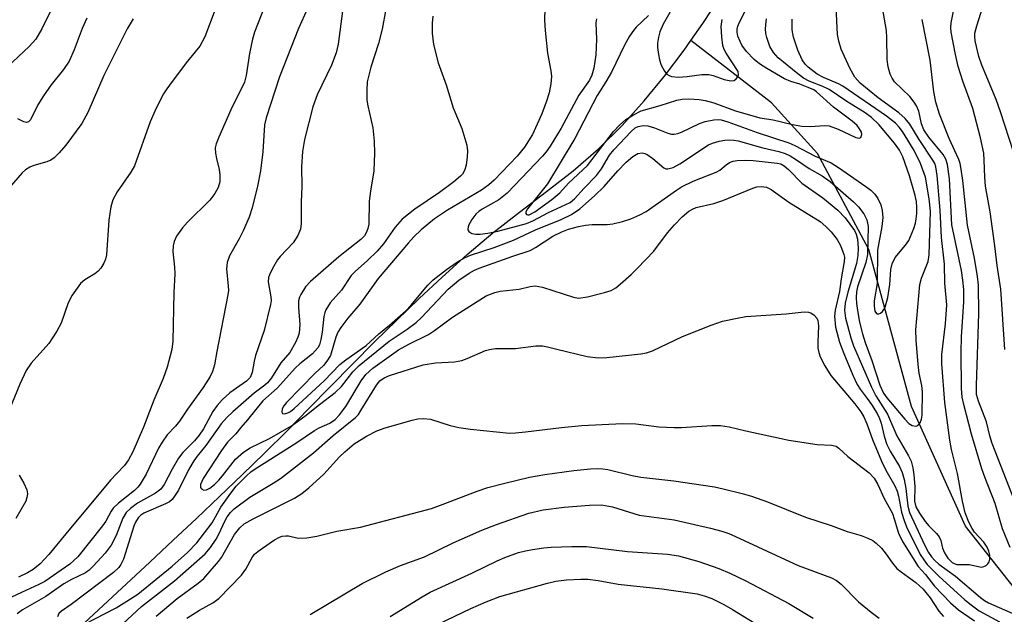
# Model space of a CAD drawing. Units: inches. Extents: x 1309764 to 1315764, y 541447 to 545448.
# Drawn here: x 1313218 to 1313411, y 543764 to 543881 of the extents above; entities that cross this region are included whole.
import ezdxf

# ---------------------------------------------------------------- set-up
doc = ezdxf.new("R2010")
doc.units = ezdxf.units.IN
doc.header["$MEASUREMENT"] = 0
doc.layers.add('HYDRO-Single Line Stream', color=4, linetype='Continuous')
doc.layers.add('Undefined', color=1, linetype='Continuous')

msp = doc.modelspace()

# ---------------------------------------------------------------- linework, layer by layer
at = {"layer": 'HYDRO-Single Line Stream'}
for points in [[(1313349.3, 543876.96), (1313351.62, 543880.28), (1313355.13, 543885.7)], [(1313229.41, 543761.79), (1313234.03, 543766.02), (1313238.61, 543770.27), (1313243.18, 543774.55), (1313247.74, 543778.84), (1313252.29, 543783.13), (1313256.84, 543787.43), (1313261.27, 543791.67), (1313265.66, 543795.94), (1313270.01, 543800.28), (1313274.31, 543804.65), (1313278.6, 543809.04), (1313282.89, 543813.43), (1313287.21, 543817.78), (1313291.58, 543822.08), (1313296.01, 543826.32), (1313300.5, 543830.5), (1313305.38, 543834.92), (1313310.43, 543839.17), (1313315.66, 543843.27), (1313320.96, 543847.3), (1313326.18, 543851.39), (1313331.17, 543855.67), (1313335.83, 543860.25), (1313340.15, 543865.09), (1313344.12, 543869.97), (1313347.95, 543875.03), (1313349.3, 543876.96)], [(1313672.04, 543336.64), (1313646.34, 543364.06), (1313627.3, 543395.1), (1313614.57, 543425.47), (1313599.34, 543478.57), (1313590.29, 543523.53), (1313582.65, 543566.17), (1313573.31, 543593.04), (1313556.23, 543620.32), (1313536.86, 543648.78), (1313491.41, 543698.92), (1313466.97, 543715.11), (1313446.83, 543731.53), (1313416.91, 543764.18), (1313403.11, 543781.64), (1313392.57, 543805.08), (1313384.16, 543835.95), (1313374.12, 543854.79), (1313365.09, 543864.7), (1313349.3, 543876.96)]]:
    msp.add_lwpolyline(points, dxfattribs=at)
at = {"layer": 'Undefined'}
for points, elevation in [([(1313412.53, 543855.07), (1313410.02, 543862.96), (1313409.13, 543865.35), (1313406.35, 543872.14), (1313405.75, 543873.84), (1313405.03, 543876.87), (1313404.94, 543877.71), (1313404.98, 543878.41), (1313405.33, 543879.85), (1313406.9, 543884.81), (1313406.99, 543885.58), (1313407.15, 543889.41), (1313407.97, 543895.47), (1313408.45, 543897.56), (1313409.34, 543900.04), (1313411.54, 543905.45)], 384), ([(1313275.24, 543885.91), (1313272.33, 543879.3), (1313268.58, 543869.8), (1313265.96, 543861.79), (1313265.67, 543860.38), (1313265.36, 543855.12), (1313264.87, 543851.35), (1313264.27, 543848.38), (1313263.21, 543844.08), (1313262.64, 543842.3), (1313261.47, 543839.61), (1313260.71, 543838.02), (1313258.82, 543834.68), (1313258.36, 543833.4), (1313258.21, 543832.12), (1313258.56, 543828.75), (1313258.57, 543827.86), (1313258.49, 543827), (1313256.29, 543815.92), (1313255.85, 543813.29), (1313255.47, 543812), (1313254.98, 543811.01), (1313253.63, 543808.87), (1313250.55, 543804.58), (1313248.99, 543802.23), (1313248.22, 543801.27), (1313246.6, 543799.52), (1313245.6, 543798.14), (1313244.9, 543796.91), (1313242.47, 543791.81), (1313241.3, 543789.86), (1313240.81, 543789.25), (1313240.14, 543788.6), (1313237.01, 543786.11), (1313235.99, 543785.15), (1313235.6, 543784.59), (1313234.54, 543782.63), (1313233.9, 543781.67), (1313229.08, 543775.61), (1313227.45, 543774.14), (1313222.56, 543770.74), (1313221.43, 543770.14), (1313217.99, 543768.62), (1313215.07, 543767.23)], 382), ([(1313266.93, 543886.84), (1313263.69, 543878.59), (1313263.31, 543877.2), (1313262.7, 543874.37), (1313262.04, 543870.06), (1313261.71, 543868.79), (1313259.04, 543863.34), (1313256.68, 543858.01), (1313256.16, 543856.67), (1313256.01, 543855.87), (1313256.04, 543854.83), (1313256.22, 543853.78), (1313256.79, 543851.6), (1313256.92, 543850.52), (1313256.87, 543849.19), (1313256.57, 543848.12), (1313255.94, 543846.9), (1313254.92, 543845.62), (1313250.58, 543841.28), (1313249.6, 543840.2), (1313248.4, 543838.52), (1313247.92, 543837.48), (1313247.76, 543836.65), (1313247.71, 543835.51), (1313248.02, 543832.43), (1313248.07, 543831.13), (1313247.85, 543827.46), (1313247.69, 543817.91), (1313247.51, 543816.31), (1313246.58, 543812.85), (1313245.8, 543810.6), (1313243.98, 543806.36), (1313241.92, 543801.08), (1313239.81, 543796.2), (1313239.01, 543794.62), (1313238.22, 543793.55), (1313236.62, 543791.92), (1313235.48, 543790.63), (1313226.72, 543780.14), (1313223.38, 543776.03), (1313221.65, 543774.21), (1313220.3, 543773.13), (1313219.17, 543772.46), (1313217.39, 543771.63)], 384), ([(1313224.7, 543884.66), (1313221.99, 543879.25), (1313220.81, 543877.23), (1313219.53, 543875.77), (1313214.24, 543870.78)], 392), ([(1313298.7, 543881.74), (1313298.53, 543880.33), (1313298.56, 543878.37), (1313298.81, 543876.15), (1313299.75, 543872.6), (1313301.28, 543868.28), (1313302.69, 543863.76), (1313304.33, 543859.71), (1313305.31, 543856.39), (1313305.47, 543855.27), (1313305.42, 543854.15), (1313305.2, 543852.47), (1313304.88, 543851.43), (1313304.46, 543850.74), (1313304.1, 543850.32), (1313302.78, 543849.19), (1313299.99, 543847.09), (1313295.14, 543843.82), (1313292.68, 543841.87), (1313291.3, 543840.3), (1313289, 543837.07), (1313287.77, 543835.59), (1313285.89, 543833.76), (1313283.42, 543831.59), (1313282.67, 543830.8), (1313280.78, 543827.96), (1313278.55, 543825.46), (1313277.68, 543824.07), (1313277.48, 543823.57), (1313277.29, 543822.76), (1313276.97, 543819.68), (1313276.72, 543818.25), (1313276.42, 543817.24), (1313276.09, 543816.6), (1313275.05, 543815.46), (1313272.6, 543813.47), (1313271.74, 543812.67), (1313268.17, 543808.68), (1313265.31, 543806.22), (1313262.34, 543802.52), (1313260.99, 543801.01), (1313260.05, 543799.76), (1313258.41, 543798.13), (1313257.21, 543796.47), (1313253.63, 543790.97), (1313253.13, 543789.79), (1313253.12, 543789.22), (1313253.29, 543788.92), (1313253.74, 543788.67), (1313254.28, 543788.75), (1313254.94, 543789.11), (1313255.85, 543789.83), (1313256.7, 543790.64), (1313257.45, 543791.5), (1313259.96, 543794.75), (1313261.57, 543796.14), (1313262.87, 543796.97), (1313266.61, 543798.86), (1313270.98, 543801.31), (1313273.57, 543803.19), (1313276.43, 543805.53), (1313279.51, 543807.86), (1313280.79, 543809.01), (1313282.99, 543811.93), (1313284.21, 543813.17), (1313290.1, 543817.91), (1313293.65, 543820.28), (1313295.4, 543821.62), (1313296.42, 543822.58), (1313301.71, 543828.12), (1313303.8, 543829.89), (1313305.83, 543831.29), (1313306.85, 543831.85), (1313307.78, 543832.25), (1313314.35, 543834.63), (1313317.77, 543835.73), (1313318.79, 543836.3), (1313322.23, 543838.54), (1313323.97, 543839.39), (1313325.27, 543839.9), (1313327.27, 543840.47), (1313328.6, 543840.7), (1313329.94, 543840.82), (1313332.83, 543840.85), (1313333.96, 543840.99), (1313335.89, 543841.4), (1313337.49, 543841.94), (1313339.3, 543842.71), (1313340.54, 543843.39), (1313346.44, 543847.59), (1313347.42, 543848.21), (1313349.73, 543849.36), (1313354.27, 543851.1), (1313354.94, 543851.52), (1313356.2, 543852.56), (1313356.86, 543853), (1313357.56, 543853.27), (1313358.38, 543853.4), (1313360.06, 543853.44), (1313361.48, 543853.37), (1313366.19, 543852.89), (1313366.9, 543852.72), (1313367.55, 543852.38), (1313368.41, 543851.64), (1313371.04, 543848.97), (1313375.17, 543846.05), (1313378.09, 543843.66), (1313379.52, 543842.16), (1313381.37, 543839.67), (1313381.71, 543838.97), (1313381.96, 543837.97), (1313382.09, 543836.19), (1313382.05, 543834.74), (1313381.75, 543833.2), (1313380.09, 543827.53), (1313379.56, 543825.41), (1313379.4, 543824), (1313379.59, 543822.47), (1313380.68, 543818.58), (1313381.2, 543816.99), (1313384.68, 543808.89), (1313385.57, 543807.21), (1313387.85, 543803.58), (1313389.69, 543799.37), (1313391.99, 543795.43), (1313392.47, 543794.41), (1313392.82, 543793.04), (1313393.01, 543791.67), (1313393.17, 543789.38), (1313393.15, 543786.52), (1313393.42, 543785.43), (1313394.1, 543784.16), (1313395.23, 543782.51), (1313395.98, 543781.66), (1313397.46, 543780.2), (1313398, 543779.53), (1313398.32, 543778.81), (1313398.66, 543777.27), (1313398.99, 543776.36), (1313399.68, 543775.33), (1313400.51, 543774.5), (1313400.94, 543774.26), (1313401.44, 543774.12), (1313403.88, 543774.1), (1313406.27, 543773.6), (1313406.74, 543773.68), (1313407.16, 543773.9), (1313407.51, 543774.22), (1313407.78, 543774.62), (1313407.92, 543775.12), (1313407.9, 543775.94), (1313407.69, 543776.72), (1313407.36, 543777.47), (1313406.72, 543778.5), (1313404.93, 543780.47), (1313404.43, 543781.17), (1313403.8, 543782.42), (1313403.06, 543784.26), (1313402.53, 543786.52), (1313401.58, 543791.94), (1313400.42, 543796.64), (1313400.05, 543798.53), (1313399.11, 543805.92), (1313398.48, 543813.49), (1313398.5, 543815.29), (1313399.23, 543821.35), (1313399.49, 543825.07), (1313399.07, 543829.32), (1313399.02, 543833.07), (1313398.45, 543838.3), (1313398.18, 543843.67), (1313397.56, 543850.47), (1313397.31, 543852.18), (1313397.11, 543852.8), (1313396.75, 543853.48), (1313394.02, 543857.51), (1313392.2, 543860.5), (1313391.32, 543861.67), (1313390.08, 543862.78), (1313386.02, 543865.73), (1313382.49, 543868.59), (1313381.45, 543869.75), (1313380.46, 543871.52), (1313378.75, 543875.24), (1313378.29, 543876.81), (1313378.04, 543878.16), (1313377.73, 543884.87)], 376), ([(1313340.94, 543881.83), (1313338.55, 543879.59), (1313338.02, 543878.95), (1313337.24, 543877.79), (1313336.25, 543876.05), (1313333.71, 543870.75), (1313332.6, 543868.81), (1313330.9, 543866.14), (1313326.53, 543857.75), (1313321.18, 543848.79), (1313317.23, 543843.88), (1313316.93, 543843.29), (1313316.92, 543843), (1313317.03, 543842.81), (1313317.33, 543842.72), (1313317.56, 543842.75), (1313318.7, 543843.32), (1313322, 543845.74), (1313323.56, 543847.02), (1313325.3, 543848.93), (1313329.03, 543852.42), (1313334.09, 543859.08), (1313335.26, 543860.32), (1313336.55, 543861.42), (1313338.02, 543862.36), (1313339.56, 543863.14), (1313343.23, 543864.2), (1313346.53, 543865.27), (1313347.54, 543865.43), (1313348.86, 543865.48), (1313350.92, 543865.36), (1313352.09, 543865.17), (1313353.76, 543864.7), (1313358.01, 543863.13), (1313362.8, 543861.77), (1313365.4, 543861.38), (1313369.24, 543860.46), (1313371.06, 543860.15), (1313372.67, 543860.08), (1313375.58, 543860.26), (1313376.42, 543860.19), (1313378.18, 543859.58), (1313381.66, 543857.94), (1313382.28, 543857.81), (1313382.58, 543857.94), (1313382.78, 543858.48), (1313382.72, 543858.93), (1313382.38, 543859.62), (1313381.87, 543860.28), (1313380.91, 543861.14), (1313377.23, 543863.86), (1313373.94, 543866.88), (1313373.37, 543867.25), (1313372.31, 543867.75), (1313370.64, 543868.37), (1313368.89, 543868.88), (1313367.62, 543869.46), (1313364.17, 543871.45), (1313362.76, 543872.39), (1313361.69, 543873.24), (1313360.16, 543874.81), (1313359.28, 543876.03), (1313358.92, 543876.73), (1313358.52, 543877.78), (1313358.35, 543878.6), (1313358.34, 543879.16), (1313358.48, 543879.79), (1313358.79, 543880.57), (1313361.04, 543884.84)], 370), ([(1313346.55, 543884.96), (1313343.85, 543880.16), (1313343.2, 543878.68), (1313342.91, 543877.58), (1313342.75, 543876.42), (1313342.73, 543875.56), (1313342.9, 543874.21), (1313343.12, 543873.14), (1313343.45, 543872.13), (1313344.09, 543870.92), (1313344.58, 543870.32), (1313344.99, 543870.06), (1313345.48, 543869.91), (1313346.82, 543869.78), (1313348.52, 543869.88), (1313351.43, 543870.27), (1313352.83, 543870.27), (1313353.65, 543870.07), (1313355.79, 543869.3), (1313357.1, 543869.05), (1313357.79, 543869.13), (1313358.19, 543869.4), (1313358.48, 543869.79), (1313358.65, 543870.24), (1313358.57, 543870.85), (1313356.18, 543874.48), (1313355.81, 543875.22), (1313355.57, 543875.99), (1313355.35, 543877.7), (1313355.25, 543879.71), (1313355.41, 543881.05)], 368), ([(1313411.93, 543777.46), (1313410.38, 543781.09), (1313408.94, 543786.07), (1313406.9, 543791.21), (1313406.34, 543792.89), (1313404.33, 543799.68), (1313402.79, 543805.48), (1313402.47, 543806.92), (1313402.35, 543808.63), (1313402.26, 543815.79), (1313402.36, 543818.77), (1313402.82, 543825.63), (1313402.82, 543828.1), (1313402.64, 543829.94), (1313402.33, 543831.81), (1313400.47, 543840.75), (1313399.97, 543849.77), (1313399.63, 543852.59), (1313399.27, 543853.66), (1313398.76, 543854.6), (1313395.95, 543857.99), (1313394.99, 543859.42), (1313394.54, 543860.59), (1313393.96, 543863.09), (1313393.51, 543864.13), (1313393.1, 543864.88), (1313392.19, 543865.98), (1313389.24, 543868.85), (1313388.74, 543869.56), (1313388.37, 543870.35), (1313387.97, 543871.78), (1313387.75, 543873.23), (1313387.72, 543877.49), (1313387.63, 543878.92), (1313386.69, 543884.46)], 378), ([(1313410.88, 543816.31), (1313410.04, 543828.13), (1313409.34, 543832.79), (1313408.89, 543836.66), (1313407.96, 543843.33), (1313407.07, 543848.39), (1313406.91, 543850.11), (1313406.83, 543853.47), (1313406.72, 543854.85), (1313406.09, 543857.87), (1313404.6, 543863.63), (1313402.63, 543868.99), (1313401.72, 543871.84), (1313401.15, 543874.23), (1313400.35, 543878.58), (1313400.26, 543879.45), (1313400.31, 543880.42), (1313401.14, 543884.33)], 382), ([(1313280.96, 543882.69), (1313280.09, 543876.22), (1313279.74, 543874.51), (1313278.81, 543872.14), (1313275.97, 543866.26), (1313275.14, 543863.91), (1313273.51, 543857.52), (1313273.08, 543855.16), (1313272.9, 543852.17), (1313272.98, 543848.32), (1313272.84, 543845.29), (1313272.87, 543841.03), (1313272.74, 543839.91), (1313272.17, 543838.66), (1313271.25, 543837.24), (1313268.74, 543834.58), (1313268.22, 543833.93), (1313267.2, 543832.23), (1313266.61, 543830.96), (1313266.46, 543830.44), (1313266.41, 543829.61), (1313266.93, 543826.65), (1313266.94, 543825.92), (1313266.85, 543825.11), (1313265.6, 543820.02), (1313263.9, 543815.1), (1313263.62, 543813.99), (1313263.24, 543811.8), (1313262.86, 543810.82), (1313262.14, 543810.06), (1313258.89, 543807.78), (1313257.36, 543806.39), (1313256.35, 543805.32), (1313255.52, 543804.11), (1313253.69, 543800.74), (1313252.87, 543799.48), (1313251.96, 543798.36), (1313249.66, 543796.06), (1313248.79, 543794.98), (1313247.52, 543792.83), (1313245.98, 543789.81), (1313245.34, 543788.91), (1313244.25, 543788.07), (1313240.77, 543786.14), (1313239.38, 543785.08), (1313238.56, 543784.28), (1313237.89, 543783.22), (1313236.56, 543779.77), (1313235.58, 543777.89), (1313234.43, 543776.29), (1313232.08, 543773.77), (1313231.25, 543772.99), (1313230.54, 543772.49), (1313227.78, 543771.13), (1313226.3, 543770.31), (1313222.79, 543767.79), (1313218.2, 543765.17), (1313217.12, 543764.42)], 380), ([(1313289.43, 543883.09), (1313288.74, 543879.21), (1313288.04, 543876.38), (1313286.49, 543871.7), (1313285.81, 543868.86), (1313285.7, 543867.19), (1313285.76, 543865.25), (1313285.95, 543864.11), (1313286.93, 543859.79), (1313287.17, 543857.18), (1313287.24, 543854.86), (1313287.11, 543851.37), (1313286.42, 543847.38), (1313286.2, 543845.44), (1313286.1, 543840.89), (1313285.95, 543840.07), (1313285.65, 543839.3), (1313285.26, 543838.63), (1313284.58, 543837.9), (1313280.21, 543834.51), (1313274.71, 543829.64), (1313273.71, 543828.57), (1313272.78, 543827.11), (1313272.54, 543826.59), (1313272.35, 543825.86), (1313272.31, 543824.56), (1313272.57, 543821.21), (1313272.44, 543819.5), (1313272.19, 543818.72), (1313271.74, 543817.69), (1313270.65, 543815.74), (1313268.89, 543813.71), (1313267.03, 543810.77), (1313266.26, 543809.77), (1313265.73, 543809.3), (1313263.63, 543807.73), (1313259.44, 543804.08), (1313258.24, 543802.96), (1313257.13, 543801.71), (1313254.14, 543797.46), (1313252.43, 543795.34), (1313251.78, 543794.42), (1313250.75, 543792.66), (1313248.77, 543788.71), (1313248.03, 543787.51), (1313247.52, 543786.85), (1313247, 543786.4), (1313246.27, 543785.98), (1313242.01, 543784.15), (1313241.39, 543783.75), (1313240.88, 543783.23), (1313240.35, 543782.39), (1313240.02, 543781.65), (1313237.99, 543775.12), (1313237.51, 543774.1), (1313237.06, 543773.48), (1313236.02, 543772.55), (1313227.74, 543766.22), (1313225.87, 543764.93), (1313225.33, 543764.46), (1313225.03, 543763.83)], 378), ([(1313320.66, 543883.23), (1313320.59, 543880.97), (1313320.68, 543878.95), (1313321.18, 543874.48), (1313321.83, 543871.02), (1313321.92, 543869.89), (1313321.8, 543868.42), (1313321.49, 543866.67), (1313320.97, 543865.02), (1313320.05, 543862.58), (1313318.22, 543858.51), (1313316.67, 543855.99), (1313315.24, 543854.26), (1313310.72, 543849.56), (1313309.63, 543848.61), (1313308.21, 543847.58), (1313301.54, 543843.65), (1313299, 543841.95), (1313296.41, 543839.81), (1313294.94, 543838.4), (1313293.88, 543837.25), (1313287.93, 543830.21), (1313284.36, 543825.23), (1313282.01, 543822.47), (1313280.61, 543820.65), (1313280.05, 543819.7), (1313279.63, 543818.73), (1313278.58, 543815.14), (1313277.9, 543814), (1313277.2, 543813.19), (1313275.61, 543811.68), (1313269.98, 543805.91), (1313269.48, 543805.27), (1313269.11, 543804.62), (1313269.05, 543804), (1313269.22, 543803.72), (1313269.56, 543803.66), (1313270.24, 543803.85), (1313270.76, 543804.16), (1313271.46, 543804.71), (1313277.34, 543810.15), (1313280.46, 543813.37), (1313281.6, 543814.25), (1313285.62, 543817.08), (1313288.06, 543819.36), (1313290.16, 543821.09), (1313293.42, 543823.98), (1313294.37, 543824.95), (1313297.7, 543828.9), (1313298.73, 543829.96), (1313301.32, 543831.99), (1313303.51, 543833.5), (1313305.04, 543834.36), (1313306.08, 543834.84), (1313310.7, 543836.35), (1313314.5, 543837.74), (1313318.81, 543839.81), (1313323.84, 543841.79), (1313325.89, 543842.8), (1313327.49, 543843.92), (1313330.38, 543846.49), (1313332.28, 543848.3), (1313334.94, 543851.38), (1313336.58, 543853.06), (1313337.89, 543854.21), (1313338.85, 543854.76), (1313339.71, 543854.9), (1313340.22, 543854.79), (1313340.7, 543854.57), (1313341.83, 543853.81), (1313343.95, 543851.97), (1313344.4, 543851.77), (1313344.79, 543851.74), (1313345.83, 543852.05), (1313347.14, 543852.72), (1313352.76, 543856.5), (1313353.49, 543856.8), (1313354.84, 543857.17), (1313355.94, 543857.4), (1313356.79, 543857.47), (1313357.68, 543857.41), (1313358.55, 543857.25), (1313363.39, 543855.91), (1313366.52, 543855.18), (1313367.78, 543854.78), (1313368.78, 543854.3), (1313370, 543853.55), (1313372.47, 543851.85), (1313375.03, 543850.4), (1313376.58, 543849.28), (1313381.2, 543845.31), (1313382.16, 543844.28), (1313383.17, 543842.95), (1313383.78, 543841.75), (1313384.05, 543840.45), (1313383.93, 543834.92), (1313383.61, 543833.36), (1313381.98, 543828.61), (1313381.76, 543827.61), (1313381.69, 543826.53), (1313381.74, 543825.36), (1313381.93, 543823.94), (1313382.36, 543821.69), (1313382.92, 543819.36), (1313383.45, 543817.65), (1313384.78, 543814.16), (1313386.36, 543809.31), (1313387.08, 543807.73), (1313387.73, 543806.84), (1313391.24, 543802.61), (1313392.02, 543801.79), (1313392.68, 543801.37), (1313393.38, 543801.26), (1313393.79, 543801.38), (1313394.23, 543801.89), (1313394.52, 543802.62), (1313394.65, 543803.44), (1313394.68, 543808), (1313394.56, 543809.26), (1313394.08, 543811.63), (1313393.86, 543813.34), (1313393.45, 543818.12), (1313393.42, 543820.16), (1313394.18, 543829.05), (1313394.54, 543830.31), (1313395.79, 543833.59), (1313396.02, 543834.9), (1313396.26, 543843.48), (1313395.99, 543845.88), (1313395.29, 543850.13), (1313394.29, 543852.82), (1313393.07, 543855.36), (1313390.76, 543859.08), (1313390.14, 543859.94), (1313389.43, 543860.71), (1313387.64, 543862.1), (1313379.11, 543867.98), (1313378.2, 543868.47), (1313375.26, 543869.66), (1313374.07, 543870.35), (1313372.29, 543871.73), (1313371.7, 543872.34), (1313371.11, 543873.16), (1313370.26, 543875.07), (1313369.38, 543877.62), (1313369.16, 543879.06), (1313369.12, 543881.13)], 374), ([(1313412.84, 543786.46), (1313408.35, 543797.82), (1313407.88, 543799.34), (1313407.26, 543802.11), (1313405.66, 543806.18), (1313405.32, 543807.46), (1313405.27, 543809.21), (1313405.75, 543823.36), (1313405.72, 543828.9), (1313405.51, 543830.62), (1313404.89, 543834.26), (1313403.5, 543840.71), (1313402.61, 543849.5), (1313402.32, 543851.71), (1313402.1, 543852.8), (1313401.84, 543853.59), (1313399.92, 543857.73), (1313398.06, 543862.51), (1313397.31, 543864.88), (1313396.96, 543866.85), (1313396.22, 543873.08), (1313394.66, 543881.07)], 380), ([(1313228.3, 543761.35), (1313236.58, 543765.62), (1313238.66, 543766.87), (1313240.81, 543768.3), (1313247.53, 543773.75), (1313250.59, 543776.44), (1313252.38, 543778.32), (1313255.41, 543782.27), (1313257.12, 543785.34), (1313259.05, 543788.13), (1313260.12, 543789.46), (1313262.14, 543791.52), (1313262.99, 543792.28), (1313263.81, 543792.87), (1313271.83, 543797.94), (1313275.44, 543800.39), (1313276.4, 543800.94), (1313278.47, 543801.87), (1313279.5, 543802.56), (1313280.4, 543803.46), (1313281.64, 543805.08), (1313284.61, 543810.13), (1313285.5, 543811.38), (1313286.91, 543812.61), (1313291.96, 543816.25), (1313293.94, 543817.35), (1313297.8, 543819.24), (1313299, 543820.04), (1313302.56, 543822.67), (1313307.35, 543825.74), (1313309.14, 543826.82), (1313310.83, 543827.52), (1313311.91, 543827.73), (1313315.62, 543828.12), (1313317.77, 543828.68), (1313318.72, 543828.79), (1313320.15, 543828.52), (1313326.27, 543826.56), (1313327.27, 543826.4), (1313328.99, 543826.66), (1313332.37, 543827.46), (1313333.65, 543827.89), (1313334.53, 543828.42), (1313335.42, 543829.13), (1313337.57, 543831.04), (1313338.81, 543832.26), (1313342.02, 543835.63), (1313344.69, 543839.17), (1313346.07, 543840.8), (1313347.6, 543842.35), (1313348.91, 543843.44), (1313349.58, 543843.85), (1313350.3, 543844.15), (1313353.78, 543844.99), (1313355.55, 543845.54), (1313361.4, 543847.99), (1313362.24, 543848.22), (1313363.08, 543848.29), (1313364.11, 543848.14), (1313365, 543847.72), (1313368.51, 543845.2), (1313374.63, 543841.4), (1313375.78, 543840.45), (1313376.82, 543839.42), (1313378, 543837.88), (1313378.64, 543836.74), (1313379.3, 543834.95), (1313379.38, 543834.41), (1313379.36, 543833.58), (1313378.76, 543830.16), (1313378.46, 543827.67), (1313377.56, 543824), (1313377.43, 543822.87), (1313377.67, 543820.66), (1313378.46, 543817.77), (1313379.26, 543815.52), (1313381.02, 543811.27), (1313381.88, 543809.42), (1313382.45, 543808.49), (1313383.88, 543806.7), (1313384.73, 543805.5), (1313385.8, 543803.75), (1313386.29, 543802.75), (1313386.59, 543801.85), (1313387.16, 543799.29), (1313387.73, 543797.66), (1313388.37, 543796.36), (1313390.21, 543793.34), (1313390.75, 543792.16), (1313391.11, 543790.75), (1313391.42, 543789.03), (1313391.81, 543785.56), (1313392.17, 543784.32), (1313395.09, 543777.93), (1313395.89, 543776.48), (1313396.49, 543775.58), (1313397.12, 543774.9), (1313397.94, 543774.19), (1313401.18, 543771.79), (1313406.05, 543767.63), (1313406.85, 543767.05), (1313407.68, 543766.58), (1313413.9, 543763.81)], 378), ([(1313237.89, 543762.45), (1313241.54, 543765.86), (1313248.01, 543770.89), (1313254, 543776.17), (1313255.08, 543777.46), (1313256.2, 543779.07), (1313256.72, 543780.06), (1313257.88, 543782.61), (1313258.36, 543783.46), (1313258.99, 543784.29), (1313259.71, 543785), (1313262.76, 543787.33), (1313267.39, 543790.03), (1313268.82, 543791), (1313275.3, 543796.03), (1313279.1, 543799.44), (1313283.49, 543802.93), (1313284.07, 543803.57), (1313284.58, 543804.3), (1313287.61, 543809.31), (1313288.31, 543810.13), (1313289.16, 543810.75), (1313290.19, 543811.18), (1313296.75, 543813.31), (1313299.21, 543813.66), (1313302.94, 543813.91), (1313304.33, 543814.17), (1313305.43, 543814.55), (1313308.97, 543816.08), (1313309.81, 543816.33), (1313310.99, 543816.51), (1313314.86, 543816.47), (1313318.88, 543817.03), (1313320.19, 543817.04), (1313321.19, 543816.85), (1313322.98, 543816.36), (1313328.97, 543814.93), (1313331.08, 543814.64), (1313332.79, 543814.72), (1313339.47, 543815.42), (1313340.55, 543815.64), (1313341.77, 543816.05), (1313347.64, 543818.86), (1313353.28, 543821.1), (1313355.48, 543821.83), (1313358.34, 543822.47), (1313360.06, 543822.77), (1313367.94, 543823.32), (1313371.5, 543823.72), (1313372.34, 543823.66), (1313372.83, 543823.48), (1313373.49, 543823.05), (1313373.99, 543822.47), (1313374.18, 543821.96), (1313374.31, 543820.97), (1313374.17, 543817.72), (1313374.2, 543816.53), (1313374.35, 543815.68), (1313374.62, 543814.86), (1313375.53, 543813.12), (1313376.73, 543811.2), (1313381.43, 543805.66), (1313382.64, 543804.06), (1313383.22, 543803.08), (1313383.78, 543801.74), (1313384.87, 543798.61), (1313386.64, 543794.36), (1313387.51, 543792.64), (1313389.28, 543789.51), (1313389.75, 543788.51), (1313390.03, 543787.54), (1313390.6, 543784.37), (1313391.12, 543782.72), (1313391.6, 543781.48), (1313394.28, 543776.09), (1313394.97, 543774.98), (1313395.64, 543774.12), (1313397.93, 543771.79), (1313402.98, 543767.19), (1313404.24, 543766.15), (1313405.84, 543765.03), (1313409.81, 543762.83)], 380), ([(1313244.41, 543763.98), (1313248.5, 543767.41), (1313252.64, 543770.42), (1313253.75, 543771.38), (1313256.65, 543774.68), (1313257.2, 543775.49), (1313259.77, 543779.98), (1313260.84, 543781.31), (1313261.68, 543782.05), (1313263.43, 543783.09), (1313271.53, 543787.14), (1313273, 543788.06), (1313274.35, 543789.13), (1313277.28, 543791.82), (1313280.36, 543795.22), (1313281.42, 543796.24), (1313283.25, 543797.75), (1313285.65, 543799.31), (1313287.66, 543800.34), (1313289.3, 543800.93), (1313294.64, 543802.44), (1313295.75, 543802.67), (1313296.84, 543802.75), (1313298.21, 543802.6), (1313302.05, 543801.38), (1313303.74, 543801.02), (1313306.03, 543800.68), (1313313.71, 543799.89), (1313314.86, 543799.92), (1313316.86, 543800.11), (1313323.93, 543800.99), (1313327.91, 543801.4), (1313335.9, 543801.75), (1313338.48, 543801.74), (1313343.01, 543801.12), (1313345.97, 543800.98), (1313347.42, 543800.99), (1313353.36, 543801.4), (1313355.08, 543801.4), (1313356.79, 543801.14), (1313360.04, 543800.35), (1313368.47, 543798.49), (1313374.07, 543797.68), (1313376.88, 543797.54), (1313377.76, 543797.3), (1313378.32, 543796.9), (1313380.03, 543795.32), (1313384.26, 543792.08), (1313385.24, 543791.03), (1313385.95, 543789.81), (1313387.17, 543787.02), (1313388.79, 543784.11), (1313389.18, 543783.03), (1313389.99, 543780.22), (1313390.8, 543778.6), (1313393.88, 543773.69), (1313395.27, 543772.1), (1313397.08, 543769.81), (1313400.22, 543766.58), (1313401.79, 543765.19), (1313404.88, 543763.02)], 382), ([(1313250.4, 543763.58), (1313252.94, 543765.14), (1313255.52, 543766.6), (1313256.67, 543767.42), (1313261.17, 543772), (1313262.01, 543773.21), (1313263.22, 543775.48), (1313263.72, 543776.11), (1313264.32, 543776.65), (1313265.24, 543777.33), (1313267.65, 543778.93), (1313268.63, 543779.48), (1313269.14, 543779.67), (1313269.84, 543779.75), (1313270.34, 543779.7), (1313272.23, 543779.25), (1313273.94, 543779.3), (1313275.93, 543779.63), (1313279.83, 543780.66), (1313284.49, 543781.42), (1313298.42, 543785.12), (1313300.72, 543785.92), (1313307.37, 543788.52), (1313309.47, 543789.19), (1313312.78, 543790.06), (1313317.61, 543791.21), (1313320.66, 543791.79), (1313326.33, 543792.53), (1313329.59, 543792.87), (1313330.98, 543792.94), (1313332.04, 543792.89), (1313333, 543792.73), (1313337.76, 543791.56), (1313339.44, 543791.23), (1313345.91, 543790.55), (1313353.91, 543789.32), (1313355.61, 543788.97), (1313359.34, 543788.03), (1313361.2, 543787.49), (1313364.3, 543786.39), (1313371.74, 543783.37), (1313376.82, 543781.74), (1313379.91, 543780.57), (1313382.7, 543779.77), (1313383.99, 543779.27), (1313384.97, 543778.79), (1313385.64, 543778.31), (1313386.64, 543777.28), (1313387.55, 543776.15), (1313388.79, 543774.34), (1313389.69, 543773.34), (1313390.49, 543772.63), (1313393.38, 543770.56), (1313394.86, 543769.25), (1313396.21, 543767.54), (1313397.91, 543764.93), (1313398.82, 543763.92)], 384)]:
    msp.add_lwpolyline(points, dxfattribs=dict(at, elevation=elevation))
for points in [[(1313256, 543883.07, 386), (1313253.95, 543877.66, 386), (1313252.95, 543875.84, 386), (1313250.56, 543872.87, 386), (1313247.53, 543868.89, 386), (1313246.49, 543867.48, 386), (1313245.87, 543866.49, 386), (1313244.43, 543863.65, 386), (1313243.26, 543861.01, 386), (1313240.16, 543852.35, 386), (1313239.43, 543851.1, 386), (1313236.76, 543847.24, 386), (1313235.89, 543845.69, 386), (1313235.5, 543844.3, 386), (1313235.16, 543841.68, 386), (1313234.65, 543834.87, 386), (1313234.45, 543834.03, 386), (1313234.12, 543833.25, 386), (1313233.57, 543832.28, 386), (1313233.03, 543831.66, 386), (1313232.36, 543831.16, 386), (1313230.45, 543829.95, 386), (1313229.6, 543829.23, 386), (1313228.9, 543828.36, 386), (1313227.96, 543826.96, 386), (1313227.17, 543825.47, 386), (1313225.76, 543821.46, 386), (1313224.94, 543819.93, 386), (1313223.34, 543817.49, 386), (1313219.92, 543813.61, 386), (1313218.94, 543812.16, 386), (1313217.67, 543809.52, 386), (1313215.15, 543803.26, 386)], [(1313239.87, 543881.21, 388), (1313238.75, 543879.26, 388), (1313234.14, 543870.11, 388), (1313230.99, 543862.83, 388), (1313229.86, 543860.68, 388), (1313226.69, 543856.38, 388), (1313225.39, 543854.91, 388), (1313224.39, 543853.95, 388), (1313223.73, 543853.49, 388), (1313223, 543853.12, 388), (1313220.41, 543852.42, 388), (1313219.66, 543852.12, 388), (1313218.76, 543851.54, 388), (1313218.13, 543850.97, 388), (1313213.87, 543846.04, 388)], [(1313230.79, 543881.33, 390), (1313229.87, 543879.33, 390), (1313228.33, 543875.1, 390), (1313227.32, 543872.87, 390), (1313226.24, 543871.26, 390), (1313223.83, 543868.28, 390), (1313222.32, 543866.09, 390), (1313221.23, 543864.32, 390), (1313219.79, 543861.4, 390), (1313219.35, 543860.96, 390), (1313218.95, 543860.88, 390), (1313218.49, 543861, 390), (1313217.28, 543861.6, 390)], [(1313330.8, 543881.23, 372), (1313330.66, 543880.45, 372), (1313330.8, 543877.13, 372), (1313330.67, 543874.14, 372), (1313330.25, 543871.54, 372), (1313329.87, 543870.14, 372), (1313329.37, 543869.17, 372), (1313327.33, 543866.2, 372), (1313323.82, 543859.73, 372), (1313321.69, 543856.24, 372), (1313320.89, 543855.09, 372), (1313320.18, 543854.23, 372), (1313313.26, 543847, 372), (1313311.63, 543845.69, 372), (1313308.36, 543843.86, 372), (1313307.68, 543843.4, 372), (1313307.1, 543842.88, 372), (1313306.29, 543841.83, 372), (1313305.68, 543840.64, 372), (1313305.53, 543839.96, 372), (1313305.55, 543839.76, 372), (1313305.75, 543839.44, 372), (1313306.29, 543839.09, 372), (1313307.1, 543838.94, 372), (1313307.97, 543838.95, 372), (1313309.43, 543839.11, 372), (1313311.41, 543839.52, 372), (1313317.07, 543841.06, 372), (1313318.29, 543841.53, 372), (1313321.33, 543843.16, 372), (1313325.6, 543845.15, 372), (1313326.48, 543845.86, 372), (1313328.34, 543848, 372), (1313330.74, 543850.46, 372), (1313331.74, 543851.79, 372), (1313333.31, 543854.42, 372), (1313334.16, 543855.48, 372), (1313337.54, 543859.07, 372), (1313338.37, 543859.79, 372), (1313338.93, 543860.1, 372), (1313339.9, 543860.29, 372), (1313340.87, 543860.18, 372), (1313342.13, 543859.79, 372), (1313344.75, 543858.75, 372), (1313345.51, 543858.58, 372), (1313346, 543858.57, 372), (1313346.74, 543858.71, 372), (1313347.47, 543858.96, 372), (1313350.99, 543860.63, 372), (1313352.1, 543861.04, 372), (1313353.81, 543861.38, 372), (1313354.67, 543861.42, 372), (1313355.23, 543861.35, 372), (1313356.55, 543861, 372), (1313362.29, 543858.91, 372), (1313368.47, 543856.87, 372), (1313369.67, 543856.33, 372), (1313373.68, 543854.27, 372), (1313376.77, 543852.92, 372), (1313378.25, 543852.05, 372), (1313383.62, 543848.29, 372), (1313384.56, 543847.57, 372), (1313385.34, 543846.81, 372), (1313385.96, 543845.94, 372), (1313386.53, 543844.72, 372), (1313386.8, 543843.61, 372), (1313386.94, 543842.19, 372), (1313386.74, 543840.44, 372), (1313385.87, 543835.77, 372), (1313385.81, 543829.28, 372), (1313385.24, 543825.88, 372), (1313385.2, 543824.78, 372), (1313385.38, 543823.82, 372), (1313385.66, 543823.36, 372), (1313385.78, 543823.28, 372), (1313386.11, 543823.28, 372), (1313386.47, 543823.46, 372), (1313386.83, 543823.74, 372), (1313387.13, 543824.14, 372), (1313387.37, 543824.61, 372), (1313387.91, 543826.5, 372), (1313388.31, 543829.08, 372), (1313388.5, 543832.03, 372), (1313388.74, 543833.14, 372), (1313389.35, 543834.37, 372), (1313391.39, 543836.79, 372), (1313392.03, 543837.72, 372), (1313392.99, 543840.05, 372), (1313393.33, 543841.12, 372), (1313393.49, 543841.92, 372), (1313393.59, 543843, 372), (1313393.58, 543844.16, 372), (1313393.5, 543845.32, 372), (1313393.3, 543846.5, 372), (1313392.18, 543850.4, 372), (1313390.85, 543854.13, 372), (1313390.2, 543855.42, 372), (1313389.19, 543856.83, 372), (1313386.15, 543860.46, 372), (1313384.73, 543861.82, 372), (1313383.45, 543862.73, 372), (1313379.87, 543864.97, 372), (1313376.37, 543867.31, 372), (1313375.14, 543867.91, 372), (1313372.5, 543868.99, 372), (1313371.4, 543869.58, 372), (1313369.95, 543870.65, 372), (1313366.41, 543873.58, 372), (1313365.46, 543874.63, 372), (1313364.79, 543875.78, 372), (1313364.16, 543877.52, 372), (1313363.99, 543878.31, 372), (1313363.93, 543879.16, 372), (1313363.96, 543880.02, 372), (1313364.13, 543881.18, 372)], [(1313217.53, 543791.6, 386), (1313218.44, 543790.07, 386), (1313219.05, 543788.75, 386), (1313219.18, 543787.97, 386), (1313219.06, 543787.25, 386), (1313218.82, 543786.53, 386), (1313216.87, 543783.1, 386)], [(1313274.6, 543764.28, 386), (1313284.83, 543770.36, 386), (1313289.44, 543772.66, 386), (1313292.32, 543773.92, 386), (1313297.03, 543775.61, 386), (1313302.69, 543778.32, 386), (1313308.25, 543780.82, 386), (1313311.16, 543781.95, 386), (1313317.47, 543784.17, 386), (1313320.3, 543784.85, 386), (1313324.41, 543785.37, 386), (1313329.39, 543785.75, 386), (1313331.73, 543785.8, 386), (1313333.94, 543785.41, 386), (1313339.12, 543783.75, 386), (1313346.03, 543782.85, 386), (1313353.11, 543781.23, 386), (1313355.36, 543780.61, 386), (1313356.71, 543780.16, 386), (1313358.04, 543779.6, 386), (1313370.34, 543773.88, 386), (1313376.88, 543771.47, 386), (1313377.85, 543770.93, 386), (1313378.74, 543770.26, 386), (1313382.13, 543766.77, 386), (1313384.62, 543764.73, 386), (1313386.22, 543763.58, 386)], [(1313290.28, 543763.86, 388), (1313296.56, 543767.78, 388), (1313298.18, 543768.68, 388), (1313306.31, 543772.39, 388), (1313311.26, 543774.79, 388), (1313312.81, 543775.46, 388), (1313315.47, 543776.42, 388), (1313316.83, 543776.81, 388), (1313318.21, 543777.07, 388), (1313320.45, 543777.39, 388), (1313321.87, 543777.51, 388), (1313325.93, 543777.65, 388), (1313328.83, 543777.61, 388), (1313336.87, 543776.67, 388), (1313344.71, 543776.11, 388), (1313346.85, 543775.77, 388), (1313350.81, 543774.67, 388), (1313354.76, 543773.31, 388), (1313356.92, 543772.4, 388), (1313360.08, 543770.91, 388), (1313368.47, 543766.44, 388), (1313373.29, 543763.55, 388)], [(1313299.75, 543762.4, 390), (1313306.12, 543765.47, 390), (1313309.14, 543766.78, 390), (1313311.84, 543767.8, 390), (1313321.13, 543770.46, 390), (1313322.82, 543770.81, 390), (1313324.88, 543771.09, 390), (1313327.7, 543771.24, 390), (1313329.1, 543771.22, 390), (1313331.07, 543770.96, 390), (1313335.04, 543770.25, 390), (1313343.61, 543769.33, 390), (1313350.52, 543768.32, 390), (1313351.86, 543767.97, 390), (1313353.42, 543767.39, 390), (1313355.75, 543766.24, 390), (1313357.46, 543765.28, 390), (1313362.98, 543761.84, 390)]]:
    msp.add_polyline3d(points, dxfattribs=at)

doc.saveas('drawing.dxf')
